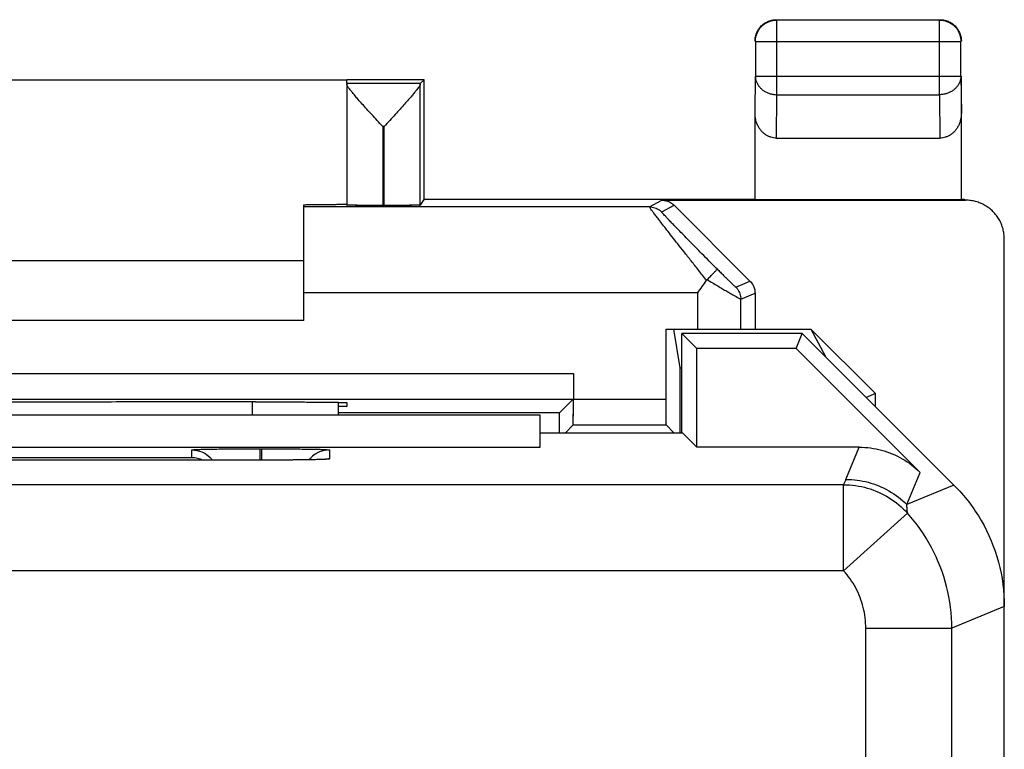
# Model space of a CAD drawing. Units: millimetres. Extents: x -22.5 to 22.4, y -24.9 to 24.1.
# Drawn here: x 10.8 to 22.3, y 15.6 to 24.1 of the extents above; entities that cross this region are included whole.
import ezdxf

# ---------------------------------------------------------------- set-up
doc = ezdxf.new("R2010")
doc.units = ezdxf.units.MM
doc.header["$LTSCALE"] = 36.425481
doc.layers.get('0').update_dxf_attribs({"linetype": 'CONTINUOUS'})

msp = doc.modelspace()

# ---------------------------------------------------------------- linework, layer by layer
at = {"color": 9, "linetype": 'CONTINUOUS'}
for p, q in [((19.606, 23.189), (19.606, 24.057)), ((21.497, 23.189), (21.497, 24.057)), ((19.356, 23.807), (21.747, 23.807)), ((19.352, 22.972), (19.356, 23.406)), ((19.356, 23.406), (21.747, 23.406)), ((21.747, 23.406), (21.752, 22.972)), ((19.601, 22.684), (19.606, 23.189)), ((19.606, 23.189), (21.497, 23.189)), ((21.497, 23.189), (21.503, 22.684)), ((15.022, 22.818), (15.022, 21.9)), ((15.038, 22.818), (15.022, 22.818)), ((15.038, 21.9), (15.038, 22.818)), ((18.125, 21.883), (14.102, 21.883)), ((18.125, 21.883), (18.269, 21.961)), ((18.267, 21.824), (18.41, 21.903)), ((21.787, 21.969), (21.802, 21.961)), ((19.127, 20.951), (19.293, 21.02)), ((18.686, 20.883), (14.102, 20.883)), ((18.686, 20.461), (18.686, 20.883)), ((19.186, 20.81), (19.352, 20.879)), ((19.186, 20.461), (19.186, 20.81)), ((4.965, 19.946), (17.239, 19.946)), ((13.502, 19.615), (13.502, 19.461)), ((17.239, 19.646), (18.315, 19.646)), ((12.802, 18.968), (12.802, 19.056)), ((13.592, 19.069), (13.592, 18.937)), ((13.592, 19.069), (13.612, 19.069)), ((13.612, 19.069), (13.612, 18.937)), ((14.402, 19.056), (14.402, 18.951)), ((20.41, 18.713), (20.565, 19.087)), ((7.402, 18.968), (12.802, 18.968)), ((21.117, 18.42), (21.272, 18.794)), ((20.383, 18.65), (-20.679, 18.65)), ((20.383, 17.65), (20.383, 18.65)), ((21.666, 18.647), (21.117, 18.42)), ((20.383, 17.65), (21.125, 18.321)), ((20.383, 17.65), (-20.679, 17.65)), ((22.252, 17.233), (21.641, 16.98)), ((20.641, 16.98), (21.641, 16.98)), ((20.641, -17.857), (20.641, 16.98)), ((21.641, -17.857), (21.641, 16.98))]:
    msp.add_line(p, q, dxfattribs=at)
at = {"color": 0, "linetype": 'CONTINUOUS'}
for p, q in [((21.497, 24.057), (19.606, 24.057)), ((19.356, 23.807), (19.356, 23.406)), ((21.747, 23.406), (21.747, 23.807)), ((21.752, 21.97), (21.752, 23.406)), ((14.602, 23.356), (7.602, 23.356)), ((15.502, 23.361), (14.602, 23.361)), ((14.602, 23.318), (14.602, 23.356)), ((15.458, 23.318), (14.602, 23.318)), ((14.602, 23.311), (14.602, 21.904)), ((15.502, 23.361), (15.458, 23.318)), ((15.458, 21.904), (15.458, 23.311)), ((15.502, 21.961), (15.502, 23.361)), ((19.352, 21.97), (19.352, 22.972)), ((19.601, 22.684), (21.503, 22.684)), ((14.102, 20.561), (14.102, 21.909)), ((15.038, 21.9), (15.022, 21.9)), ((15.501, 21.969), (15.458, 21.904)), ((19.351, 21.969), (15.501, 21.969)), ((18.269, 21.961), (21.802, 21.961)), ((18.41, 21.903), (19.293, 21.02)), ((19.352, 21.97), (19.351, 21.969)), ((19.352, 21.97), (21.752, 21.97)), ((21.752, 21.97), (21.753, 21.969)), ((21.787, 21.969), (21.753, 21.969)), ((22.252, -22.389), (22.252, 21.511)), ((8.102, 21.261), (14.102, 21.261)), ((19.352, 20.879), (19.352, 20.461)), ((14.102, 20.561), (8.102, 20.561)), ((18.315, 20.461), (18.315, 19.646)), ((18.315, 20.461), (20.002, 20.461)), ((18.402, 20.461), (18.477, 20.011)), ((18.502, 19.256), (18.502, 20.411)), ((19.902, 20.411), (18.502, 20.411)), ((18.676, 20.237), (18.502, 20.411)), ((19.83, 20.237), (19.902, 20.411)), ((21.666, 18.647), (19.902, 20.411)), ((20.752, 19.711), (20.002, 20.461)), ((20.002, 20.461), (20.17, 20.143)), ((18.676, 19.087), (18.676, 20.237)), ((19.83, 20.237), (18.676, 20.237)), ((19.83, 20.237), (21.272, 18.794)), ((17.239, 19.946), (17.239, 19.646)), ((18.477, 20.011), (18.477, 19.256)), ((18.477, 20.011), (18.502, 20.011)), ((20.752, 19.711), (20.646, 19.667)), ((20.752, 19.561), (20.752, 19.711)), ((4.967, 19.646), (17.237, 19.646)), ((13.543, 19.615), (13.602, 19.615)), ((14.502, 19.61), (14.502, 19.461)), ((14.602, 19.606), (14.602, 19.561)), ((17.237, 19.646), (17.077, 19.486)), ((14.602, 19.561), (14.502, 19.561)), ((17.077, 19.486), (14.502, 19.486)), ((17.077, 19.256), (17.077, 19.486)), ((16.852, 19.461), (5.352, 19.461)), ((16.852, 19.087), (16.852, 19.461)), ((16.852, 19.256), (18.507, 19.256)), ((17.237, 19.346), (17.147, 19.256)), ((17.237, 19.346), (18.317, 19.346)), ((18.317, 19.346), (18.407, 19.256)), ((18.507, 19.256), (18.676, 19.087)), ((5.352, 19.087), (16.852, 19.087)), ((20.565, 19.087), (18.676, 19.087)), ((13.622, 18.937), (6.602, 18.937)), ((13.808, 18.937), (13.622, 18.937)), ((13.975, 18.938), (13.808, 18.937)), ((14.098, 18.94), (13.975, 18.938)), ((14.184, 18.941), (14.098, 18.94)), ((14.241, 18.942), (14.184, 18.941)), ((14.277, 18.943), (14.241, 18.942)), ((14.306, 18.944), (14.277, 18.943)), ((14.323, 18.945), (14.306, 18.944)), ((14.337, 18.945), (14.323, 18.945)), ((14.348, 18.946), (14.337, 18.945))]:
    msp.add_line(p, q, dxfattribs=at)
msp.add_lwpolyline([(14.36, 18.947), (14.36, 18.947), (14.358, 18.947), (14.355, 18.946), (14.352, 18.946), (14.348, 18.946)], dxfattribs=at)
for points, knots in [([(19.356, 23.807), (19.356, 23.82), (19.358, 23.846), (19.367, 23.885), (19.383, 23.921), (19.403, 23.955), (19.429, 23.985), (19.459, 24.01), (19.492, 24.031), (19.529, 24.046), (19.567, 24.055), (19.593, 24.057), (19.606, 24.057)], [0, 0, 0, 0, 0.099999, 0.199999, 0.299999, 0.399999, 0.5, 0.600001, 0.700001, 0.800001, 0.900001, 1, 1, 1, 1]), ([(19.512, 24.045), (19.516, 24.046), (19.533, 24.052), (19.563, 24.059), (19.589, 24.061), (19.602, 24.061)], [0, 0, 0, 0, 0.142862, 0.571431, 1, 1, 1, 1]), ([(21.497, 24.057), (21.511, 24.057), (21.537, 24.055), (21.575, 24.046), (21.611, 24.031), (21.645, 24.01), (21.675, 23.985), (21.701, 23.955), (21.721, 23.921), (21.736, 23.885), (21.745, 23.846), (21.747, 23.82), (21.747, 23.807)], [0, 0, 0, 0, 0.10002, 0.200042, 0.300063, 0.400085, 0.500106, 0.600125, 0.700145, 0.800156, 0.900167, 1, 1, 1, 1]), ([(21.502, 24.061), (21.515, 24.061), (21.537, 24.06), (21.558, 24.055), (21.567, 24.053)], [0, 0, 0, 0, 0.600011, 1, 1, 1, 1]), ([(21.567, 24.053), (21.571, 24.052), (21.579, 24.049), (21.587, 24.046), (21.591, 24.045)], [0, 0, 0, 0, 0.500014, 1, 1, 1, 1]), ([(21.567, 24.053), (21.571, 24.052), (21.588, 24.047), (21.608, 24.038), (21.623, 24.03), (21.627, 24.028)], [0, 0, 0, 0, 0.200015, 0.800005, 1, 1, 1, 1]), ([(19.368, 23.901), (19.372, 23.909), (19.38, 23.929), (19.399, 23.959), (19.424, 23.989), (19.454, 24.014), (19.484, 24.033), (19.504, 24.042), (19.512, 24.045)], [0, 0, 0, 0, 0.124998, 0.312499, 0.5, 0.687501, 0.875002, 1, 1, 1, 1]), ([(19.368, 23.901), (19.372, 23.909), (19.38, 23.929), (19.394, 23.952), (19.405, 23.965), (19.408, 23.969)], [0, 0, 0, 0, 0.333329, 0.833332, 1, 1, 1, 1]), ([(19.445, 24.006), (19.448, 24.008), (19.462, 24.019), (19.484, 24.033), (19.504, 24.042), (19.512, 24.045)], [0, 0, 0, 0, 0.166668, 0.666671, 1, 1, 1, 1]), ([(21.591, 24.045), (21.6, 24.042), (21.62, 24.033), (21.649, 24.014), (21.679, 23.989), (21.705, 23.959), (21.723, 23.929), (21.732, 23.909), (21.735, 23.901)], [0, 0, 0, 0, 0.124998, 0.312499, 0.5, 0.687501, 0.875002, 1, 1, 1, 1]), ([(21.627, 24.028), (21.634, 24.024), (21.645, 24.016), (21.656, 24.008), (21.659, 24.006)], [0, 0, 0, 0, 0.666667, 1, 1, 1, 1]), ([(21.696, 23.969), (21.699, 23.965), (21.71, 23.952), (21.723, 23.929), (21.732, 23.909), (21.735, 23.901)], [0, 0, 0, 0, 0.166668, 0.666671, 1, 1, 1, 1]), ([(19.352, 23.811), (19.352, 23.824), (19.354, 23.846), (19.358, 23.868), (19.36, 23.876)], [0, 0, 0, 0, 0.600011, 1, 1, 1, 1]), ([(19.36, 23.876), (19.362, 23.88), (19.364, 23.889), (19.367, 23.897), (19.368, 23.901)], [0, 0, 0, 0, 0.500014, 1, 1, 1, 1]), ([(21.735, 23.901), (21.737, 23.897), (21.743, 23.88), (21.75, 23.851), (21.752, 23.824), (21.752, 23.811)], [0, 0, 0, 0, 0.142862, 0.571431, 1, 1, 1, 1]), ([(21.746, 23.863), (21.747, 23.859), (21.75, 23.842), (21.752, 23.824), (21.752, 23.811)], [0, 0, 0, 0, 0.249975, 1, 1, 1, 1]), ([(15.022, 22.818), (15, 22.842), (14.957, 22.888), (14.895, 22.957), (14.837, 23.02), (14.785, 23.078), (14.739, 23.129), (14.701, 23.174), (14.67, 23.211), (14.645, 23.242), (14.626, 23.266), (14.613, 23.285), (14.605, 23.3), (14.602, 23.308), (14.602, 23.311)], [0, 0, 0, 0, 0.14983, 0.292774, 0.42593, 0.546467, 0.652393, 0.742562, 0.817232, 0.877383, 0.924474, 0.959893, 0.984621, 1, 1, 1, 1]), ([(15.022, 22.818), (15, 22.842), (14.957, 22.888), (14.895, 22.957), (14.837, 23.02), (14.785, 23.078), (14.739, 23.129), (14.701, 23.174), (14.67, 23.211), (14.645, 23.242), (14.626, 23.266), (14.613, 23.285), (14.605, 23.3), (14.602, 23.308), (14.602, 23.311)], [0, 0, 0, 0, 0.14983, 0.292774, 0.42593, 0.546467, 0.652393, 0.742562, 0.817232, 0.877383, 0.924474, 0.959893, 0.984621, 1, 1, 1, 1]), ([(15.458, 23.311), (15.458, 23.308), (15.455, 23.299), (15.447, 23.285), (15.433, 23.266), (15.415, 23.241), (15.39, 23.21), (15.358, 23.173), (15.32, 23.129), (15.274, 23.078), (15.222, 23.02), (15.165, 22.956), (15.102, 22.888), (15.06, 22.842), (15.038, 22.818)], [0, 0, 0, 0, 0.015343, 0.040084, 0.075688, 0.122982, 0.183293, 0.25803, 0.348239, 0.454157, 0.57464, 0.707637, 0.850383, 1, 1, 1, 1]), ([(15.423, 23.252), (15.421, 23.249), (15.41, 23.236), (15.39, 23.21), (15.358, 23.173), (15.32, 23.129), (15.274, 23.078), (15.222, 23.02), (15.165, 22.956), (15.102, 22.888), (15.06, 22.842), (15.038, 22.818)], [0, 0, 0, 0, 0.019193, 0.086641, 0.170223, 0.271108, 0.38956, 0.524302, 0.673038, 0.832676, 1, 1, 1, 1]), ([(15.458, 23.311), (15.458, 23.308), (15.455, 23.299), (15.447, 23.285), (15.435, 23.269), (15.427, 23.257), (15.423, 23.252)], [0, 0, 0, 0, 0.144992, 0.378794, 0.71525, 1, 1, 1, 1]), ([(19.601, 22.684), (19.59, 22.684), (19.568, 22.686), (19.535, 22.693), (19.503, 22.706), (19.472, 22.724), (19.444, 22.747), (19.418, 22.776), (19.395, 22.808), (19.376, 22.845), (19.362, 22.885), (19.354, 22.928), (19.352, 22.957), (19.352, 22.972)], [0, 0, 0, 0, 0.077601, 0.157492, 0.239319, 0.322824, 0.409414, 0.5001, 0.594206, 0.690887, 0.791453, 0.895141, 1, 1, 1, 1]), ([(19.601, 22.684), (19.59, 22.684), (19.568, 22.686), (19.535, 22.693), (19.503, 22.706), (19.472, 22.724), (19.444, 22.747), (19.418, 22.776), (19.395, 22.808), (19.376, 22.845), (19.362, 22.885), (19.354, 22.928), (19.352, 22.957), (19.352, 22.972)], [0, 0, 0, 0, 0.077601, 0.157492, 0.239319, 0.322824, 0.409414, 0.5001, 0.594206, 0.690887, 0.791453, 0.895141, 1, 1, 1, 1]), ([(21.752, 22.972), (21.752, 22.957), (21.75, 22.928), (21.741, 22.885), (21.727, 22.845), (21.709, 22.808), (21.686, 22.776), (21.66, 22.747), (21.631, 22.724), (21.601, 22.706), (21.569, 22.693), (21.536, 22.686), (21.513, 22.684), (21.503, 22.684)], [0, 0, 0, 0, 0.104859, 0.208547, 0.309113, 0.405794, 0.4999, 0.590586, 0.677176, 0.760681, 0.842508, 0.922399, 1, 1, 1, 1]), ([(21.752, 22.972), (21.752, 22.957), (21.75, 22.928), (21.741, 22.885), (21.727, 22.845), (21.709, 22.808), (21.686, 22.776), (21.66, 22.747), (21.631, 22.724), (21.601, 22.706), (21.569, 22.693), (21.536, 22.686), (21.513, 22.684), (21.503, 22.684)], [0, 0, 0, 0, 0.104859, 0.208547, 0.309113, 0.405794, 0.4999, 0.590586, 0.677176, 0.760681, 0.842508, 0.922399, 1, 1, 1, 1]), ([(14.102, 21.909), (14.131, 21.909), (14.187, 21.91), (14.269, 21.91), (14.342, 21.911), (14.408, 21.912), (14.465, 21.913), (14.512, 21.913), (14.549, 21.915), (14.578, 21.914), (14.59, 21.917), (14.601, 21.915), (14.602, 21.916)], [0, 0, 0, 0, 0.175683, 0.3387, 0.486674, 0.618693, 0.73279, 0.827908, 0.903098, 0.957289, 0.990157, 1, 1, 1, 1]), ([(14.161, 21.91), (14.171, 21.91), (14.207, 21.91), (14.269, 21.91), (14.342, 21.911), (14.408, 21.912), (14.465, 21.913), (14.512, 21.913), (14.549, 21.915), (14.578, 21.914), (14.59, 21.917), (14.601, 21.915), (14.602, 21.916)], [0, 0, 0, 0, 0.064838, 0.249776, 0.417648, 0.56742, 0.696859, 0.804768, 0.890068, 0.951546, 0.988834, 1, 1, 1, 1]), ([(15.022, 21.9), (15.002, 21.9), (14.962, 21.9), (14.904, 21.9), (14.849, 21.901), (14.796, 21.901), (14.749, 21.901), (14.706, 21.901), (14.671, 21.902), (14.641, 21.901), (14.623, 21.906), (14.602, 21.898), (14.602, 21.904)], [0, 0, 0, 0, 0.142267, 0.281779, 0.415286, 0.540672, 0.654692, 0.755747, 0.841106, 0.909585, 0.959397, 1, 1, 1, 1]), ([(15.022, 21.9), (15.002, 21.9), (14.962, 21.9), (14.904, 21.9), (14.849, 21.901), (14.796, 21.901), (14.749, 21.901), (14.707, 21.902), (14.671, 21.902), (14.643, 21.903), (14.62, 21.902), (14.611, 21.905), (14.602, 21.903), (14.602, 21.904)], [0, 0, 0, 0, 0.142263, 0.281772, 0.415275, 0.540658, 0.654675, 0.755727, 0.841085, 0.909562, 0.959372, 0.989751, 1, 1, 1, 1]), ([(15.458, 21.904), (15.457, 21.903), (15.449, 21.905), (15.438, 21.902), (15.416, 21.903), (15.388, 21.902), (15.352, 21.902), (15.31, 21.901), (15.263, 21.901), (15.21, 21.901), (15.155, 21.9), (15.097, 21.9), (15.058, 21.9), (15.038, 21.9)], [0, 0, 0, 0, 0.010993, 0.041957, 0.092182, 0.160902, 0.246337, 0.347309, 0.46111, 0.586158, 0.719237, 0.858257, 1, 1, 1, 1]), ([(15.458, 21.904), (15.454, 21.899), (15.438, 21.905), (15.417, 21.901), (15.388, 21.902), (15.352, 21.901), (15.31, 21.901), (15.263, 21.901), (15.21, 21.901), (15.155, 21.9), (15.097, 21.9), (15.058, 21.9), (15.038, 21.9)], [0, 0, 0, 0, 0.041936, 0.092162, 0.160884, 0.24632, 0.347294, 0.461099, 0.586149, 0.719231, 0.858254, 1, 1, 1, 1]), ([(18.269, 21.961), (18.278, 21.961), (18.295, 21.96), (18.321, 21.955), (18.346, 21.947), (18.369, 21.935), (18.391, 21.921), (18.404, 21.909), (18.41, 21.903)], [0, 0, 0, 0, 0.16621, 0.33332, 0.499969, 0.666661, 0.833853, 1, 1, 1, 1]), ([(21.988, 21.921), (21.983, 21.923), (21.961, 21.933), (21.918, 21.947), (21.86, 21.959), (21.821, 21.961), (21.802, 21.961)], [0, 0, 0, 0, 0.078488, 0.386615, 0.694833, 1, 1, 1, 1]), ([(22.252, 21.511), (22.252, 21.531), (22.249, 21.57), (22.238, 21.628), (22.219, 21.684), (22.193, 21.737), (22.16, 21.786), (22.121, 21.83), (22.076, 21.87), (22.036, 21.896), (22.011, 21.91), (22.003, 21.914)], [0, 0, 0, 0, 0.117508, 0.236179, 0.354805, 0.472507, 0.59037, 0.709357, 0.82834, 0.946199, 1, 1, 1, 1]), ([(18.796, 21.037), (18.802, 21.043), (18.815, 21.056), (18.833, 21.075), (18.85, 21.092), (18.865, 21.108), (18.879, 21.123), (18.89, 21.135), (18.899, 21.145), (18.905, 21.153), (18.909, 21.157), (18.911, 21.16), (18.911, 21.161)], [0, 0, 0, 0, 0.161902, 0.31677, 0.461573, 0.593506, 0.710043, 0.808991, 0.888543, 0.947317, 0.984435, 1, 1, 1, 1]), ([(18.796, 21.037), (18.802, 21.043), (18.815, 21.056), (18.833, 21.075), (18.85, 21.092), (18.865, 21.108), (18.879, 21.123), (18.89, 21.135), (18.899, 21.145), (18.905, 21.153), (18.912, 21.158), (18.911, 21.161)], [0, 0, 0, 0, 0.161964, 0.31689, 0.461748, 0.593731, 0.710311, 0.809298, 0.88888, 0.947676, 1, 1, 1, 1]), ([(18.686, 20.883), (18.703, 20.907), (18.737, 20.956), (18.772, 21.004), (18.789, 21.029)], [0, 0, 0, 0, 0.495263, 1, 1, 1, 1]), ([(18.796, 21.037), (18.795, 21.036), (18.793, 21.034), (18.791, 21.032), (18.79, 21.03), (18.789, 21.029)], [0, 0, 0, 0, 0.337899, 0.670639, 1, 1, 1, 1]), ([(18.796, 21.037), (18.794, 21.035), (18.792, 21.033), (18.79, 21.03), (18.789, 21.029)], [0, 0, 0, 0, 0.676608, 1, 1, 1, 1]), ([(19.293, 21.02), (19.299, 21.014), (19.311, 21.001), (19.326, 20.979), (19.337, 20.955), (19.346, 20.93), (19.351, 20.905), (19.352, 20.887), (19.352, 20.879)], [0, 0, 0, 0, 0.166195, 0.333293, 0.499937, 0.66663, 0.833833, 1, 1, 1, 1]), ([(13.543, 19.615), (13.273, 19.614), (12.732, 19.614), (11.918, 19.613), (11.102, 19.613), (10.286, 19.613), (9.472, 19.614), (8.93, 19.614), (8.661, 19.615)], [0, 0, 0, 0, 0.16584, 0.332672, 0.5, 0.667328, 0.83416, 1, 1, 1, 1]), ([(13.602, 19.615), (13.639, 19.615), (13.713, 19.615), (13.823, 19.614), (13.931, 19.614), (14.034, 19.614), (14.132, 19.613), (14.223, 19.613), (14.306, 19.612), (14.38, 19.611), (14.445, 19.611), (14.499, 19.61), (14.541, 19.608), (14.575, 19.609), (14.589, 19.605), (14.602, 19.608), (14.602, 19.606)], [0, 0, 0, 0, 0.111946, 0.222484, 0.330225, 0.433814, 0.531948, 0.623394, 0.707002, 0.781721, 0.84661, 0.900855, 0.943775, 0.97483, 0.993637, 1, 1, 1, 1]), ([(13.602, 19.615), (13.639, 19.615), (13.713, 19.615), (13.823, 19.614), (13.931, 19.614), (14.034, 19.614), (14.132, 19.613), (14.223, 19.613), (14.306, 19.612), (14.38, 19.611), (14.445, 19.611), (14.499, 19.61), (14.541, 19.608), (14.575, 19.609), (14.589, 19.605), (14.602, 19.608), (14.602, 19.606)], [0, 0, 0, 0, 0.111946, 0.222484, 0.330225, 0.433814, 0.531948, 0.623394, 0.707002, 0.781721, 0.84661, 0.900855, 0.943775, 0.97483, 0.993637, 1, 1, 1, 1]), ([(17.237, 19.346), (17.237, 19.347), (17.236, 19.352), (17.238, 19.36), (17.237, 19.376), (17.238, 19.396), (17.238, 19.422), (17.239, 19.452), (17.239, 19.486), (17.239, 19.523), (17.239, 19.563), (17.239, 19.604), (17.239, 19.632), (17.239, 19.646)], [0, 0, 0, 0, 0.011243, 0.042515, 0.093086, 0.16134, 0.24708, 0.348678, 0.462923, 0.58689, 0.720121, 0.859308, 1, 1, 1, 1]), ([(17.237, 19.346), (17.24, 19.349), (17.236, 19.36), (17.238, 19.375), (17.238, 19.396), (17.238, 19.422), (17.238, 19.452), (17.239, 19.486), (17.239, 19.523), (17.239, 19.563), (17.239, 19.604), (17.239, 19.632), (17.239, 19.646)], [0, 0, 0, 0, 0.042496, 0.093067, 0.161323, 0.247065, 0.348664, 0.462912, 0.586882, 0.720115, 0.859305, 1, 1, 1, 1]), ([(18.315, 19.646), (18.315, 19.632), (18.315, 19.604), (18.315, 19.563), (18.315, 19.523), (18.315, 19.486), (18.315, 19.452), (18.315, 19.422), (18.316, 19.396), (18.315, 19.375), (18.318, 19.36), (18.314, 19.349), (18.317, 19.346)], [0, 0, 0, 0, 0.140695, 0.279885, 0.413118, 0.537088, 0.651336, 0.752935, 0.838677, 0.906933, 0.957504, 1, 1, 1, 1]), ([(18.315, 19.646), (18.315, 19.632), (18.315, 19.604), (18.315, 19.563), (18.315, 19.523), (18.315, 19.486), (18.315, 19.452), (18.315, 19.422), (18.316, 19.396), (18.316, 19.376), (18.316, 19.36), (18.317, 19.352), (18.316, 19.347), (18.317, 19.346)], [0, 0, 0, 0, 0.140692, 0.279879, 0.41311, 0.537077, 0.651322, 0.75292, 0.83866, 0.906914, 0.957485, 0.988757, 1, 1, 1, 1]), ([(12.802, 19.056), (12.802, 19.057), (12.814, 19.057), (12.829, 19.06), (12.866, 19.061), (12.916, 19.063), (12.986, 19.064), (13.07, 19.066), (13.167, 19.067), (13.272, 19.068), (13.381, 19.069), (13.488, 19.069), (13.558, 19.069), (13.592, 19.069)], [0, 0, 0, 0, 0.006922, 0.029986, 0.073124, 0.138507, 0.226207, 0.334181, 0.458725, 0.594426, 0.734496, 0.871832, 1, 1, 1, 1]), ([(12.802, 19.056), (12.841, 19.056), (12.92, 19.04), (12.998, 18.988), (13.033, 18.948), (13.041, 18.937)], [0, 0, 0, 0, 0.425811, 0.851604, 1, 1, 1, 1]), ([(13.641, 19.069), (13.661, 19.069), (13.715, 19.069), (13.803, 19.069), (13.906, 19.068), (14.009, 19.067), (14.107, 19.066), (14.194, 19.065), (14.269, 19.064), (14.326, 19.061), (14.369, 19.061), (14.387, 19.056), (14.402, 19.058), (14.402, 19.056)], [0, 0, 0, 0, 0.080407, 0.211004, 0.348176, 0.485479, 0.61603, 0.733405, 0.832413, 0.909187, 0.961818, 0.991006, 1, 1, 1, 1]), ([(14.402, 19.056), (14.363, 19.056), (14.31, 19.045), (14.263, 19.022), (14.252, 19.015)], [0, 0, 0, 0, 0.750147, 1, 1, 1, 1]), ([(20.565, 19.087), (20.652, 19.087), (20.827, 19.064), (21.071, 18.963), (21.211, 18.856), (21.272, 18.794)], [0, 0, 0, 0, 0.333336, 0.666664, 1, 1, 1, 1]), ([(12.802, 18.968), (12.824, 18.968), (12.868, 18.962), (12.91, 18.947), (12.931, 18.937)], [0, 0, 0, 0, 0.488363, 1, 1, 1, 1]), ([(21.666, 18.647), (21.789, 18.524), (22.004, 18.244), (22.206, 17.757), (22.252, 17.407), (22.252, 17.233)], [0, 0, 0, 0, 0.333336, 0.666664, 1, 1, 1, 1])]:
    msp.add_open_spline(points, degree=3, knots=knots, dxfattribs=at)
at = {"color": 9, "linetype": 'CONTINUOUS'}
for points in [[(21.497, 24.057), (21.506, 24.057), (21.515, 24.057), (21.524, 24.056)], [(14.402, 18.951), (14.386, 18.951), (14.37, 18.949), (14.354, 18.947)]]:
    msp.add_open_spline(points, degree=3, dxfattribs=at)
at = {"color": 0, "linetype": 'CONTINUOUS'}
for points in [[(21.502, 24.061), (21.515, 24.061), (21.528, 24.06), (21.541, 24.058)], [(21.541, 24.058), (21.55, 24.057), (21.558, 24.055), (21.567, 24.053)], [(19.408, 23.969), (19.413, 23.976), (19.425, 23.989), (19.438, 24), (19.445, 24.006)], [(21.659, 24.006), (21.666, 24), (21.679, 23.989), (21.691, 23.976), (21.696, 23.969)], [(14.102, 21.909), (14.122, 21.909), (14.141, 21.91), (14.161, 21.91)], [(22.003, 21.914), (21.998, 21.916), (21.993, 21.919), (21.988, 21.921)], [(13.612, 19.069), (13.622, 19.069), (13.631, 19.069), (13.641, 19.069)], [(14.252, 19.015), (14.229, 19.002), (14.208, 18.986), (14.19, 18.968)], [(14.19, 18.968), (14.181, 18.959), (14.173, 18.95), (14.166, 18.941)]]:
    msp.add_open_spline(points, degree=3, dxfattribs=at)
at = {"color": 9, "linetype": 'CONTINUOUS'}
for points, knots in [([(21.735, 23.884), (21.739, 23.872), (21.745, 23.846), (21.747, 23.82), (21.747, 23.807)], [0, 0, 0, 0, 0.500444, 1, 1, 1, 1]), ([(19.356, 23.406), (19.356, 23.394), (19.358, 23.372), (19.368, 23.338), (19.383, 23.307), (19.404, 23.278), (19.429, 23.252), (19.459, 23.23), (19.493, 23.212), (19.529, 23.199), (19.567, 23.191), (19.593, 23.189), (19.606, 23.189)], [0, 0, 0, 0, 0.092664, 0.186196, 0.281162, 0.378047, 0.477114, 0.57841, 0.681769, 0.786836, 0.893112, 1, 1, 1, 1]), ([(19.356, 23.406), (19.356, 23.394), (19.358, 23.372), (19.368, 23.338), (19.383, 23.307), (19.404, 23.278), (19.429, 23.252), (19.459, 23.23), (19.493, 23.212), (19.529, 23.199), (19.567, 23.191), (19.593, 23.189), (19.606, 23.189)], [0, 0, 0, 0, 0.092664, 0.186196, 0.281162, 0.378047, 0.477114, 0.57841, 0.681769, 0.786836, 0.893112, 1, 1, 1, 1]), ([(21.747, 23.406), (21.747, 23.394), (21.745, 23.372), (21.736, 23.338), (21.721, 23.307), (21.7, 23.278), (21.674, 23.252), (21.644, 23.23), (21.611, 23.212), (21.575, 23.199), (21.537, 23.191), (21.511, 23.189), (21.497, 23.189)], [0, 0, 0, 0, 0.092738, 0.186268, 0.281233, 0.378109, 0.477167, 0.578453, 0.681801, 0.786857, 0.893123, 1, 1, 1, 1]), ([(21.747, 23.406), (21.747, 23.394), (21.745, 23.372), (21.736, 23.338), (21.721, 23.307), (21.7, 23.278), (21.674, 23.252), (21.644, 23.23), (21.611, 23.212), (21.575, 23.199), (21.537, 23.191), (21.511, 23.189), (21.497, 23.189)], [0, 0, 0, 0, 0.092738, 0.186268, 0.281233, 0.378109, 0.477167, 0.578453, 0.681801, 0.786857, 0.893123, 1, 1, 1, 1]), ([(18.789, 21.029), (18.758, 21.068), (18.698, 21.143), (18.611, 21.253), (18.53, 21.356), (18.455, 21.45), (18.388, 21.535), (18.329, 21.611), (18.279, 21.676), (18.236, 21.732), (18.2, 21.778), (18.172, 21.815), (18.152, 21.843), (18.135, 21.864), (18.131, 21.874), (18.124, 21.882), (18.125, 21.883)], [0, 0, 0, 0, 0.137028, 0.267487, 0.38924, 0.500705, 0.6009, 0.689345, 0.765923, 0.830814, 0.884391, 0.927105, 0.959493, 0.982125, 0.99549, 1, 1, 1, 1]), ([(18.789, 21.029), (18.758, 21.068), (18.698, 21.143), (18.611, 21.253), (18.53, 21.356), (18.455, 21.45), (18.388, 21.535), (18.329, 21.611), (18.279, 21.676), (18.236, 21.732), (18.2, 21.778), (18.172, 21.815), (18.152, 21.843), (18.135, 21.864), (18.131, 21.874), (18.124, 21.882), (18.125, 21.883)], [0, 0, 0, 0, 0.137028, 0.267487, 0.38924, 0.500705, 0.6009, 0.689345, 0.765923, 0.830814, 0.884391, 0.927105, 0.959493, 0.982125, 0.99549, 1, 1, 1, 1]), ([(18.125, 21.883), (18.136, 21.883), (18.157, 21.881), (18.187, 21.874), (18.216, 21.862), (18.243, 21.845), (18.259, 21.832), (18.267, 21.824)], [0, 0, 0, 0, 0.19999, 0.399985, 0.599986, 0.799991, 1, 1, 1, 1]), ([(18.911, 21.161), (18.881, 21.191), (18.822, 21.25), (18.737, 21.336), (18.658, 21.416), (18.586, 21.489), (18.521, 21.555), (18.464, 21.613), (18.415, 21.664), (18.374, 21.707), (18.339, 21.743), (18.313, 21.771), (18.29, 21.794), (18.281, 21.809), (18.262, 21.822), (18.267, 21.824)], [0, 0, 0, 0, 0.138278, 0.269427, 0.391482, 0.502991, 0.603075, 0.691324, 0.767669, 0.832318, 0.885652, 0.928129, 0.960285, 0.982684, 1, 1, 1, 1]), ([(18.911, 21.161), (18.881, 21.191), (18.822, 21.25), (18.737, 21.336), (18.658, 21.416), (18.586, 21.489), (18.521, 21.555), (18.464, 21.613), (18.415, 21.664), (18.373, 21.707), (18.339, 21.743), (18.312, 21.772), (18.293, 21.793), (18.277, 21.81), (18.272, 21.817), (18.265, 21.824), (18.267, 21.824)], [0, 0, 0, 0, 0.138268, 0.269409, 0.391454, 0.502956, 0.603033, 0.691276, 0.767615, 0.83226, 0.885591, 0.928064, 0.960218, 0.982615, 0.995735, 1, 1, 1, 1]), ([(18.911, 21.161), (18.924, 21.148), (18.949, 21.123), (18.985, 21.087), (19.018, 21.055), (19.046, 21.028), (19.07, 21.004), (19.09, 20.985), (19.105, 20.971), (19.116, 20.96), (19.123, 20.955), (19.126, 20.951), (19.127, 20.951)], [0, 0, 0, 0, 0.183628, 0.352833, 0.504579, 0.637017, 0.748995, 0.840038, 0.910171, 0.959753, 0.989452, 1, 1, 1, 1]), ([(18.911, 21.161), (18.924, 21.148), (18.949, 21.123), (18.985, 21.087), (19.018, 21.055), (19.046, 21.028), (19.07, 21.004), (19.09, 20.985), (19.105, 20.97), (19.117, 20.962), (19.124, 20.95), (19.127, 20.951)], [0, 0, 0, 0, 0.183639, 0.352854, 0.504609, 0.637055, 0.749041, 0.840089, 0.910226, 0.959811, 1, 1, 1, 1]), ([(18.796, 21.037), (18.817, 21.024), (18.858, 21), (18.918, 20.964), (18.972, 20.932), (19.021, 20.903), (19.064, 20.878), (19.1, 20.857), (19.13, 20.84), (19.153, 20.827), (19.17, 20.817), (19.18, 20.813), (19.184, 20.809), (19.186, 20.81)], [0, 0, 0, 0, 0.164759, 0.319108, 0.460323, 0.58651, 0.696429, 0.789355, 0.865029, 0.923528, 0.965169, 0.990479, 1, 1, 1, 1]), ([(18.796, 21.037), (18.817, 21.024), (18.858, 21), (18.918, 20.964), (18.972, 20.932), (19.021, 20.903), (19.064, 20.878), (19.1, 20.857), (19.13, 20.84), (19.153, 20.826), (19.171, 20.819), (19.181, 20.809), (19.186, 20.81)], [0, 0, 0, 0, 0.164765, 0.319119, 0.46034, 0.586531, 0.696454, 0.789383, 0.86506, 0.923561, 0.965203, 1, 1, 1, 1]), ([(19.127, 20.951), (19.135, 20.944), (19.148, 20.928), (19.165, 20.901), (19.177, 20.872), (19.184, 20.841), (19.186, 20.82), (19.186, 20.81)], [0, 0, 0, 0, 0.199998, 0.399999, 0.600001, 0.800002, 1, 1, 1, 1]), ([(14.194, 18.941), (14.174, 18.941), (14.121, 18.94), (14.032, 18.939), (13.925, 18.938), (13.815, 18.937), (13.707, 18.937), (13.636, 18.937), (13.602, 18.937)], [0, 0, 0, 0, 0.100358, 0.268852, 0.452377, 0.641689, 0.827139, 1, 1, 1, 1]), ([(14.402, 18.951), (14.402, 18.949), (14.39, 18.95), (14.375, 18.946), (14.337, 18.946), (14.286, 18.943), (14.236, 18.942), (14.203, 18.941), (14.194, 18.941)], [0, 0, 0, 0, 0.026548, 0.115121, 0.280947, 0.532449, 0.869892, 1, 1, 1, 1]), ([(20.383, 18.65), (20.388, 18.661), (20.397, 18.681), (20.406, 18.702), (20.41, 18.713)], [0, 0, 0, 0, 0.504708, 1, 1, 1, 1]), ([(20.41, 18.713), (20.497, 18.713), (20.672, 18.69), (20.916, 18.589), (21.056, 18.481), (21.117, 18.42)], [0, 0, 0, 0, 0.333332, 0.666668, 1, 1, 1, 1]), ([(20.383, 18.65), (20.475, 18.65), (20.661, 18.624), (20.918, 18.51), (21.062, 18.389), (21.125, 18.321)], [0, 0, 0, 0, 0.333331, 0.666668, 1, 1, 1, 1]), ([(21.125, 18.321), (21.124, 18.337), (21.122, 18.37), (21.119, 18.403), (21.117, 18.42)], [0, 0, 0, 0, 0.501469, 1, 1, 1, 1]), ([(21.641, 16.98), (21.641, 17.143), (21.6, 17.47), (21.423, 17.93), (21.234, 18.2), (21.125, 18.321)], [0, 0, 0, 0, 0.333135, 0.666772, 1, 1, 1, 1]), ([(20.641, 16.98), (20.641, 17.061), (20.621, 17.225), (20.532, 17.455), (20.437, 17.59), (20.383, 17.65)], [0, 0, 0, 0, 0.333147, 0.666781, 1, 1, 1, 1])]:
    msp.add_open_spline(points, degree=3, knots=knots, dxfattribs=at)

doc.saveas('drawing.dxf')
